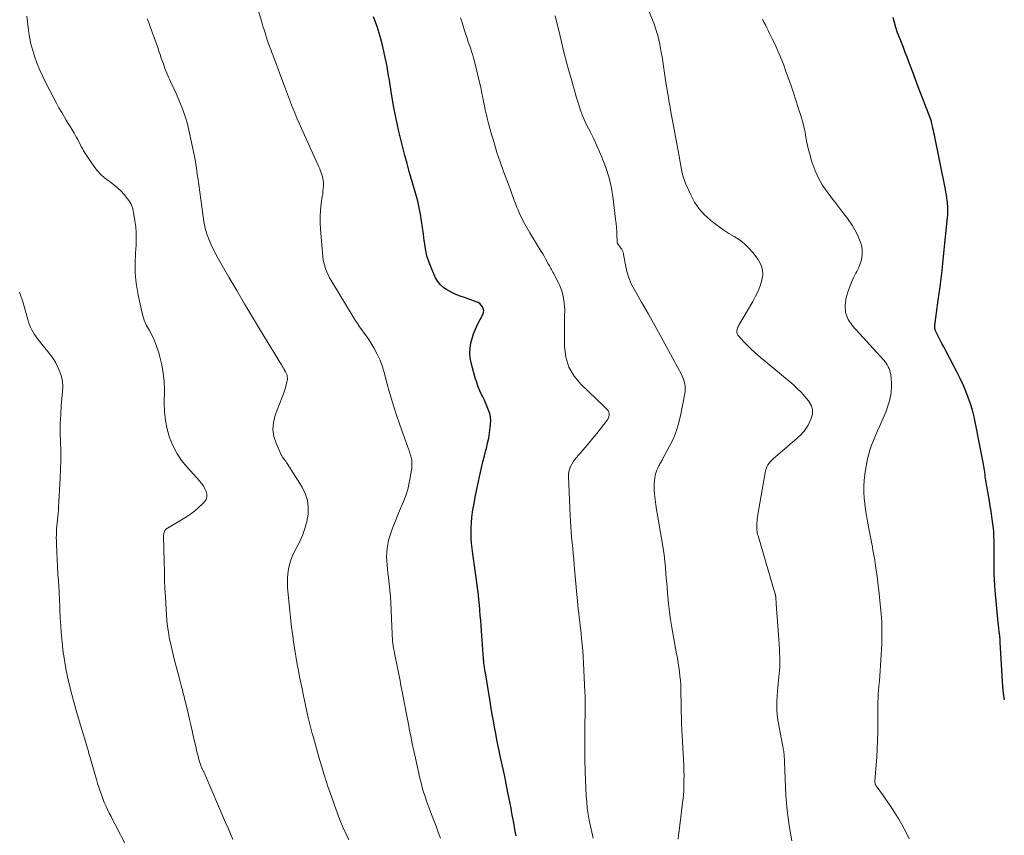
# Model space of a CAD drawing. Units: feet. Extents: x 1975000 to 1980038, y 525000 to 530000.
# Drawn here: x 1976163 to 1976349, y 527549 to 527703 of the extents above; entities that cross this region are included whole.
import ezdxf

# ---------------------------------------------------------------- set-up
doc = ezdxf.new("R2010")
doc.units = ezdxf.units.FT
doc.header["$LTSCALE"] = 100
doc.header["$MEASUREMENT"] = 0
doc.layers.add('CONTOUR INDEX', color=32, linetype='Continuous', lineweight=25)
doc.layers.add('CONTOUR INTERMEDIATE', color=40, linetype='Continuous', lineweight=15)

msp = doc.modelspace()

# ---------------------------------------------------------------- linework, layer by layer
at = {"layer": 'CONTOUR INDEX', "flags": 128}
for points, elevation in [([(1976256.92, 527549.02), (1976256.86, 527549.32), (1976256.8, 527549.61), (1976256.75, 527549.9), (1976256.7, 527550.2), (1976256.47, 527551.46), (1976256.31, 527552.38), (1976256.14, 527553.3), (1976255.96, 527554.22), (1976255.79, 527555.14), (1976255.38, 527557.23), (1976255.05, 527558.88), (1976254.71, 527560.53), (1976254.36, 527562.18), (1976254.01, 527563.83), (1976253.81, 527564.73), (1976253.55, 527565.93), (1976253.31, 527567.13), (1976253.08, 527568.33), (1976252.85, 527569.53), (1976252.64, 527570.74), (1976252.43, 527571.95), (1976252.22, 527573.15), (1976252.02, 527574.36), (1976251.12, 527579.8), (1976251.09, 527579.96), (1976251.07, 527580.11), (1976251.04, 527580.26), (1976251.02, 527580.41), (1976251, 527580.51), (1976250.99, 527580.61), (1976250.97, 527580.71), (1976250.96, 527580.81), (1976250.94, 527580.91), (1976250.93, 527581.01), (1976250.92, 527581.11), (1976250.9, 527581.21), (1976250.89, 527581.31), (1976250.86, 527581.55), (1976250.83, 527581.76), (1976250.81, 527581.98), (1976250.79, 527582.2), (1976250.77, 527582.42), (1976250.39, 527587.71), (1976250.32, 527588.69), (1976250.25, 527589.66), (1976250.17, 527590.64), (1976250.09, 527591.61), (1976250.09, 527591.7), (1976250.01, 527592.63), (1976249.92, 527593.56), (1976249.82, 527594.49), (1976249.71, 527595.42), (1976249.6, 527596.35), (1976249.48, 527597.27), (1976249.35, 527598.2), (1976249.21, 527599.12), (1976248.73, 527602.27), (1976248.61, 527603.25), (1976248.51, 527604.23), (1976248.45, 527605.21), (1976248.42, 527606.19), (1976248.43, 527607.17), (1976248.48, 527608.15), (1976248.58, 527609.13), (1976248.72, 527610.1), (1976248.79, 527610.55), (1976249, 527611.74), (1976249.22, 527612.93), (1976249.45, 527614.12), (1976249.7, 527615.31), (1976250.13, 527617.32), (1976250.39, 527618.45), (1976250.65, 527619.58), (1976250.94, 527620.71), (1976251.24, 527621.83), (1976251.31, 527622.12), (1976251.55, 527623.1), (1976251.76, 527624.09), (1976251.92, 527625.09), (1976252.05, 527626.09), (1976252.11, 527626.76), (1976252.13, 527627.43), (1976252.08, 527628.09), (1976251.95, 527628.74), (1976251.74, 527629.37), (1976251.49, 527630), (1976251.22, 527630.62), (1976250.93, 527631.24), (1976250.64, 527631.85), (1976250.47, 527632.19), (1976250.1, 527632.98), (1976249.77, 527633.78), (1976249.49, 527634.6), (1976249.23, 527635.43), (1976248.45, 527638.29), (1976248.27, 527639.21), (1976248.18, 527640.13), (1976248.23, 527641.05), (1976248.38, 527641.97), (1976248.62, 527642.88), (1976248.91, 527643.78), (1976249.27, 527644.65), (1976249.67, 527645.5), (1976250.65, 527647.43), (1976250.77, 527647.8), (1976250.81, 527648.16), (1976250.74, 527648.51), (1976250.59, 527648.87), (1976250.35, 527649.18), (1976250.07, 527649.46), (1976249.74, 527649.67), (1976249.38, 527649.83), (1976247.17, 527650.59), (1976246.35, 527650.89), (1976245.55, 527651.21), (1976244.77, 527651.58), (1976243.99, 527651.97), (1976243.29, 527652.43), (1976242.66, 527652.98), (1976242.16, 527653.63), (1976241.73, 527654.36), (1976241.01, 527655.94), (1976240.5, 527657.2), (1976240.09, 527658.48), (1976239.8, 527659.8), (1976239.61, 527661.14), (1976239.59, 527661.34), (1976239.45, 527662.6), (1976239.29, 527663.85), (1976239.09, 527665.1), (1976238.87, 527666.34), (1976238.65, 527667.52), (1976238.51, 527668.17), (1976238.37, 527668.82), (1976238.2, 527669.46), (1976238.03, 527670.1), (1976236.77, 527674.42), (1976236.35, 527675.91), (1976235.94, 527677.41), (1976235.55, 527678.91), (1976235.17, 527680.42), (1976234.81, 527681.93), (1976234.47, 527683.44), (1976234.17, 527684.96), (1976233.88, 527686.49), (1976233.43, 527689.06), (1976233.28, 527689.92), (1976233.14, 527690.77), (1976233.01, 527691.63), (1976232.88, 527692.49), (1976232.75, 527693.35), (1976232.6, 527694.2), (1976232.43, 527695.06), (1976232.24, 527695.9), (1976231.75, 527698), (1976231.26, 527699.88), (1976230.71, 527701.74), (1976230.05, 527703.57)], 980), ([(1976349.09, 527574.71), (1976348.92, 527575.54), (1976348.8, 527576.38), (1976348.73, 527577.23), (1976348.27, 527585.51), (1976348.26, 527585.66), (1976348.25, 527585.82), (1976348.24, 527585.97), (1976348.23, 527586.13), (1976348.22, 527586.28), (1976348.21, 527586.44), (1976348.2, 527586.59), (1976348.18, 527586.75), (1976348.07, 527587.6), (1976348, 527588.19), (1976347.94, 527588.77), (1976347.88, 527589.35), (1976347.82, 527589.93), (1976347.3, 527595.35), (1976347.22, 527596.36), (1976347.16, 527597.37), (1976347.12, 527598.38), (1976347.11, 527599.39), (1976347.11, 527601.65), (1976347.11, 527602.44), (1976347.11, 527603.24), (1976347.1, 527604.04), (1976347.09, 527604.84), (1976347.08, 527605.33), (1976347.06, 527605.88), (1976347.03, 527606.43), (1976346.97, 527606.98), (1976346.91, 527607.53), (1976346.8, 527608.35), (1976346.67, 527609.31), (1976346.53, 527610.27), (1976346.38, 527611.23), (1976346.22, 527612.18), (1976345.57, 527616.1), (1976345.5, 527616.49), (1976345.44, 527616.87), (1976345.39, 527617.26), (1976345.33, 527617.64), (1976345.28, 527618.03), (1976345.22, 527618.41), (1976345.15, 527618.8), (1976345.08, 527619.18), (1976343.62, 527626.83), (1976343.34, 527628.08), (1976343.03, 527629.33), (1976342.65, 527630.55), (1976342.23, 527631.77), (1976341.76, 527632.96), (1976341.26, 527634.15), (1976340.71, 527635.31), (1976340.14, 527636.46), (1976337.93, 527640.67), (1976337.6, 527641.3), (1976337.27, 527641.93), (1976336.94, 527642.56), (1976336.62, 527643.19), (1976336.11, 527644.17), (1976336.05, 527644.31), (1976335.99, 527644.45), (1976335.96, 527644.6), (1976335.93, 527644.75), (1976335.91, 527644.9), (1976335.91, 527645.06), (1976335.91, 527645.21), (1976335.93, 527645.36), (1976336.57, 527650.11), (1976336.9, 527652.63), (1976337.21, 527655.16), (1976337.5, 527657.69), (1976337.77, 527660.23), (1976338.32, 527665.74), (1976338.35, 527666.1), (1976338.37, 527666.46), (1976338.39, 527666.82), (1976338.4, 527667.18), (1976338.39, 527667.53), (1976338.37, 527667.89), (1976338.34, 527668.25), (1976338.3, 527668.61), (1976338.26, 527668.93), (1976338.18, 527669.45), (1976338.1, 527669.96), (1976338.01, 527670.48), (1976337.91, 527670.99), (1976335.84, 527681.23), (1976335.75, 527681.66), (1976335.66, 527682.1), (1976335.57, 527682.53), (1976335.48, 527682.96), (1976335.31, 527683.7), (1976335.3, 527683.76), (1976335.28, 527683.83), (1976335.26, 527683.89), (1976335.24, 527683.96), (1976335.22, 527684.02), (1976335.2, 527684.08), (1976335.18, 527684.14), (1976335.15, 527684.21), (1976332.8, 527690.4), (1976332.28, 527691.78), (1976331.75, 527693.17), (1976331.22, 527694.56), (1976330.68, 527695.94), (1976330.34, 527696.83), (1976329.98, 527697.77), (1976329.62, 527698.71), (1976329.26, 527699.65), (1976328.9, 527700.59), (1976328.57, 527701.54), (1976328.28, 527702.49), (1976328.04, 527703.46)], 1000)]:
    msp.add_lwpolyline(points, dxfattribs=dict(at, elevation=elevation))
at = {"layer": 'CONTOUR INTERMEDIATE', "flags": 128}
for points, elevation in [([(1976308.92, 527548.1), (1976308.67, 527549.53), (1976308.45, 527550.97), (1976308.25, 527552.4), (1976308.08, 527553.84), (1976307.93, 527555.28), (1976307.83, 527556.73), (1976307.75, 527558.17), (1976307.61, 527561.33), (1976307.59, 527561.86), (1976307.57, 527562.38), (1976307.55, 527562.9), (1976307.53, 527563.43), (1976307.52, 527564), (1976307.5, 527564.23), (1976307.48, 527564.47), (1976307.45, 527564.71), (1976307.42, 527564.95), (1976307.38, 527565.18), (1976307.33, 527565.42), (1976307.29, 527565.65), (1976307.24, 527565.89), (1976306.48, 527569.86), (1976306.26, 527571.26), (1976306.13, 527572.66), (1976306.1, 527574.08), (1976306.16, 527575.49), (1976306.28, 527577.04), (1976306.34, 527577.69), (1976306.4, 527578.33), (1976306.47, 527578.97), (1976306.55, 527579.62), (1976306.62, 527580.26), (1976306.66, 527580.9), (1976306.68, 527581.55), (1976306.68, 527582.2), (1976306.66, 527582.62), (1976306.63, 527583.48), (1976306.59, 527584.34), (1976306.54, 527585.2), (1976306.49, 527586.05), (1976306, 527592.83), (1976305.98, 527593.08), (1976305.96, 527593.33), (1976305.94, 527593.58), (1976305.93, 527593.82), (1976305.9, 527594.2), (1976305.89, 527594.26), (1976305.88, 527594.32), (1976305.88, 527594.38), (1976305.87, 527594.43), (1976305.85, 527594.49), (1976305.84, 527594.55), (1976305.83, 527594.6), (1976305.81, 527594.66), (1976302.56, 527605.64), (1976302.49, 527605.91), (1976302.43, 527606.18), (1976302.38, 527606.45), (1976302.35, 527606.72), (1976302.33, 527607), (1976302.31, 527607.27), (1976302.32, 527607.55), (1976302.33, 527607.82), (1976302.35, 527608.07), (1976302.39, 527608.46), (1976302.43, 527608.86), (1976302.49, 527609.25), (1976302.55, 527609.65), (1976303.99, 527617.89), (1976304.09, 527618.29), (1976304.23, 527618.68), (1976304.42, 527619.04), (1976304.66, 527619.38), (1976304.93, 527619.69), (1976305.22, 527620), (1976305.52, 527620.29), (1976305.83, 527620.58), (1976309.92, 527624.09), (1976310.27, 527624.4), (1976310.61, 527624.72), (1976310.93, 527625.06), (1976311.24, 527625.4), (1976311.53, 527625.77), (1976311.79, 527626.14), (1976312.02, 527626.54), (1976312.23, 527626.96), (1976312.6, 527627.79), (1976312.81, 527628.61), (1976312.85, 527629.42), (1976312.63, 527630.19), (1976312.23, 527630.94), (1976312.07, 527631.14), (1976311.4, 527631.96), (1976310.7, 527632.74), (1976309.96, 527633.47), (1976309.17, 527634.17), (1976302.59, 527639.7), (1976301.89, 527640.31), (1976301.21, 527640.94), (1976300.55, 527641.58), (1976299.91, 527642.25), (1976298.86, 527643.38), (1976298.76, 527643.5), (1976298.68, 527643.63), (1976298.63, 527643.76), (1976298.58, 527643.91), (1976298.57, 527644.06), (1976298.56, 527644.21), (1976298.58, 527644.36), (1976298.61, 527644.51), (1976298.64, 527644.62), (1976298.71, 527644.81), (1976298.78, 527645.01), (1976298.87, 527645.2), (1976298.97, 527645.38), (1976301.58, 527649.87), (1976302.1, 527650.84), (1976302.57, 527651.83), (1976302.96, 527652.85), (1976303.3, 527653.9), (1976303.44, 527654.92), (1976303.4, 527655.92), (1976303.08, 527656.86), (1976302.57, 527657.77), (1976301.56, 527659.1), (1976300.79, 527659.97), (1976299.97, 527660.78), (1976299.06, 527661.48), (1976298.09, 527662.12), (1976297.08, 527662.72), (1976296.09, 527663.35), (1976295.14, 527664.02), (1976294.2, 527664.73), (1976293.59, 527665.21), (1976292.45, 527666.24), (1976291.44, 527667.37), (1976290.59, 527668.63), (1976289.87, 527669.98), (1976288.96, 527672.02), (1976288.69, 527672.69), (1976288.46, 527673.36), (1976288.28, 527674.06), (1976288.13, 527674.76), (1976288.01, 527675.47), (1976287.89, 527676.18), (1976287.76, 527676.89), (1976287.63, 527677.6), (1976286.63, 527683.01), (1976286.5, 527683.67), (1976286.38, 527684.32), (1976286.26, 527684.97), (1976286.14, 527685.63), (1976286.06, 527686.1), (1976285.98, 527686.52), (1976285.91, 527686.94), (1976285.83, 527687.35), (1976285.76, 527687.77), (1976285.66, 527688.35), (1976285.54, 527689.06), (1976285.42, 527689.77), (1976285.31, 527690.48), (1976285.2, 527691.19), (1976284.45, 527696.01), (1976284.31, 527696.82), (1976284.17, 527697.63), (1976284.01, 527698.43), (1976283.84, 527699.24), (1976283.64, 527700.03), (1976283.42, 527700.82), (1976283.16, 527701.6), (1976282.88, 527702.36), (1976281.54, 527705.77)], 992), ([(1976164.64, 527703.68), (1976164.94, 527701.09), (1976165.13, 527699.78), (1976165.39, 527698.49), (1976165.72, 527697.22), (1976166.12, 527695.96), (1976166.58, 527694.72), (1976167.08, 527693.5), (1976167.63, 527692.3), (1976168.21, 527691.11), (1976169.71, 527688.21), (1976170.19, 527687.3), (1976170.68, 527686.4), (1976171.2, 527685.5), (1976171.73, 527684.62), (1976172.06, 527684.07), (1976172.43, 527683.47), (1976172.79, 527682.86), (1976173.16, 527682.25), (1976173.52, 527681.64), (1976173.75, 527681.24), (1976173.99, 527680.83), (1976174.22, 527680.41), (1976174.44, 527679.99), (1976174.65, 527679.56), (1976174.86, 527679.14), (1976175.09, 527678.73), (1976175.33, 527678.32), (1976175.58, 527677.92), (1976177.26, 527675.4), (1976177.88, 527674.59), (1976178.55, 527673.84), (1976179.3, 527673.17), (1976180.12, 527672.57), (1976180.35, 527672.42), (1976181.06, 527671.9), (1976181.75, 527671.34), (1976182.37, 527670.72), (1976182.96, 527670.06), (1976183.64, 527669.23), (1976183.85, 527668.94), (1976184.05, 527668.65), (1976184.22, 527668.35), (1976184.37, 527668.03), (1976184.49, 527667.7), (1976184.6, 527667.37), (1976184.69, 527667.03), (1976184.76, 527666.68), (1976185.02, 527665.1), (1976185.16, 527663.95), (1976185.26, 527662.81), (1976185.27, 527661.66), (1976185.22, 527660.51), (1976185.11, 527659), (1976185.04, 527657.09), (1976185.08, 527655.19), (1976185.27, 527653.31), (1976185.57, 527651.42), (1976186.16, 527648.45), (1976186.43, 527647.39), (1976186.77, 527646.35), (1976187.21, 527645.36), (1976187.73, 527644.4), (1976188.25, 527643.44), (1976188.72, 527642.45), (1976189.11, 527641.43), (1976189.45, 527640.39), (1976189.72, 527639.43), (1976190.08, 527637.89), (1976190.36, 527636.33), (1976190.5, 527634.75), (1976190.56, 527633.16), (1976190.54, 527630.68), (1976190.61, 527629.03), (1976190.78, 527627.4), (1976191.12, 527625.8), (1976191.56, 527624.21), (1976192.18, 527622.68), (1976192.91, 527621.23), (1976193.82, 527619.88), (1976194.84, 527618.59), (1976197.2, 527616), (1976197.58, 527615.54), (1976197.92, 527615.06), (1976198.22, 527614.54), (1976198.48, 527614.01), (1976198.6, 527613.49), (1976198.6, 527612.98), (1976198.42, 527612.51), (1976198.12, 527612.06), (1976197.64, 527611.57), (1976196.96, 527610.93), (1976196.25, 527610.32), (1976195.49, 527609.76), (1976194.71, 527609.24), (1976190.85, 527606.88), (1976190.8, 527606.84), (1976190.75, 527606.79), (1976190.71, 527606.74), (1976190.67, 527606.68), (1976190.58, 527606.47), (1976190.51, 527606.3), (1976190.46, 527606.13), (1976190.44, 527605.95), (1976190.43, 527605.76), (1976190.52, 527600.7), (1976190.56, 527599.04), (1976190.61, 527597.37), (1976190.68, 527595.71), (1976190.75, 527594.04), (1976190.81, 527592.88), (1976190.88, 527591.8), (1976190.96, 527590.72), (1976191.06, 527589.64), (1976191.18, 527588.56), (1976191.32, 527587.49), (1976191.5, 527586.43), (1976191.71, 527585.37), (1976191.95, 527584.31), (1976192.48, 527582.14), (1976192.72, 527581.21), (1976192.96, 527580.28), (1976193.2, 527579.35), (1976193.46, 527578.42), (1976193.74, 527577.41), (1976193.85, 527576.99), (1976193.96, 527576.57), (1976194.07, 527576.15), (1976194.18, 527575.72), (1976194.29, 527575.3), (1976194.39, 527574.88), (1976194.49, 527574.45), (1976194.59, 527574.03), (1976195.03, 527572.16), (1976195.32, 527570.96), (1976195.6, 527569.75), (1976195.88, 527568.54), (1976196.15, 527567.33), (1976196.42, 527566.14), (1976196.56, 527565.52), (1976196.71, 527564.91), (1976196.86, 527564.3), (1976197.02, 527563.69), (1976197.25, 527562.84), (1976197.3, 527562.66), (1976197.36, 527562.47), (1976197.43, 527562.29), (1976197.5, 527562.11), (1976197.55, 527561.99), (1976197.61, 527561.88), (1976197.66, 527561.76), (1976197.72, 527561.65), (1976197.77, 527561.54), (1976197.83, 527561.42), (1976197.88, 527561.31), (1976197.94, 527561.19), (1976197.99, 527561.08), (1976202.1, 527551.55), (1976202.57, 527550.47), (1976203.04, 527549.39), (1976203.51, 527548.32)], 968), ([(1976242.65, 527548.62), (1976242.25, 527549.75), (1976241.83, 527550.86), (1976240.96, 527553.08), (1976240.64, 527553.92), (1976240.33, 527554.76), (1976240.04, 527555.6), (1976239.75, 527556.45), (1976239.48, 527557.3), (1976239.23, 527558.16), (1976239, 527559.03), (1976238.79, 527559.9), (1976237.94, 527563.68), (1976237.63, 527565.06), (1976237.33, 527566.45), (1976237.05, 527567.83), (1976236.77, 527569.22), (1976236.74, 527569.42), (1976236.49, 527570.71), (1976236.24, 527571.99), (1976235.99, 527573.28), (1976235.75, 527574.57), (1976235.49, 527575.94), (1976235.37, 527576.54), (1976235.26, 527577.14), (1976235.14, 527577.74), (1976235.03, 527578.34), (1976234.91, 527578.94), (1976234.79, 527579.54), (1976234.67, 527580.14), (1976234.55, 527580.74), (1976233.98, 527583.51), (1976233.89, 527583.96), (1976233.81, 527584.42), (1976233.74, 527584.87), (1976233.68, 527585.33), (1976233.63, 527585.79), (1976233.59, 527586.24), (1976233.56, 527586.7), (1976233.53, 527587.16), (1976233.27, 527592.99), (1976233.2, 527594.19), (1976233.11, 527595.39), (1976232.99, 527596.58), (1976232.86, 527597.78), (1976232.75, 527598.6), (1976232.66, 527599.38), (1976232.59, 527600.16), (1976232.54, 527600.95), (1976232.5, 527601.74), (1976232.51, 527602.52), (1976232.57, 527603.3), (1976232.7, 527604.06), (1976232.87, 527604.83), (1976232.98, 527605.22), (1976233.27, 527606.16), (1976233.59, 527607.1), (1976233.95, 527608.02), (1976234.33, 527608.93), (1976234.36, 527609), (1976234.75, 527609.89), (1976235.12, 527610.78), (1976235.49, 527611.67), (1976235.86, 527612.57), (1976236.18, 527613.47), (1976236.47, 527614.39), (1976236.69, 527615.33), (1976236.88, 527616.27), (1976237.23, 527618.44), (1976237.28, 527618.94), (1976237.28, 527619.44), (1976237.22, 527619.94), (1976237.12, 527620.44), (1976236.98, 527620.93), (1976236.83, 527621.42), (1976236.67, 527621.91), (1976236.5, 527622.4), (1976234.99, 527626.62), (1976234.3, 527628.62), (1976233.65, 527630.64), (1976233.06, 527632.68), (1976232.5, 527634.73), (1976232.1, 527636.3), (1976231.73, 527637.55), (1976231.28, 527638.77), (1976230.72, 527639.94), (1976230.1, 527641.09), (1976229.5, 527642.06), (1976229.11, 527642.69), (1976228.7, 527643.31), (1976228.28, 527643.91), (1976227.84, 527644.5), (1976227.4, 527645.1), (1976226.98, 527645.7), (1976226.58, 527646.32), (1976226.19, 527646.95), (1976222.04, 527653.84), (1976221.74, 527654.36), (1976221.47, 527654.9), (1976221.22, 527655.44), (1976220.99, 527656), (1976220.81, 527656.57), (1976220.65, 527657.15), (1976220.54, 527657.74), (1976220.47, 527658.33), (1976220.01, 527663.54), (1976219.95, 527664.73), (1976219.95, 527665.92), (1976220.03, 527667.11), (1976220.16, 527668.3), (1976220.36, 527669.65), (1976220.43, 527670.16), (1976220.49, 527670.67), (1976220.53, 527671.18), (1976220.56, 527671.69), (1976220.56, 527671.81), (1976220.56, 527672.26), (1976220.52, 527672.71), (1976220.44, 527673.16), (1976220.33, 527673.6), (1976220.19, 527674.03), (1976220.04, 527674.46), (1976219.87, 527674.88), (1976219.69, 527675.3), (1976216.42, 527682.5), (1976215.98, 527683.49), (1976215.55, 527684.48), (1976215.15, 527685.48), (1976214.75, 527686.48), (1976214.36, 527687.49), (1976213.98, 527688.5), (1976213.6, 527689.51), (1976213.22, 527690.52), (1976212.37, 527692.84), (1976212.04, 527693.73), (1976211.7, 527694.61), (1976211.36, 527695.5), (1976211.02, 527696.38), (1976210.9, 527696.69), (1976210.62, 527697.42), (1976210.36, 527698.15), (1976210.1, 527698.88), (1976209.86, 527699.62), (1976209.62, 527700.36), (1976209.39, 527701.1), (1976209.16, 527701.84), (1976208.93, 527702.58), (1976208.31, 527704.63)], 976), ([(1976271.49, 527548.57), (1976271.2, 527549.7), (1976270.95, 527550.84), (1976270.72, 527551.98), (1976270.52, 527553.13), (1976270.36, 527554.28), (1976270.25, 527555.44), (1976270.17, 527556.61), (1976269.96, 527561.07), (1976269.93, 527561.86), (1976269.91, 527562.66), (1976269.9, 527563.45), (1976269.9, 527564.24), (1976269.91, 527565.04), (1976269.91, 527565.83), (1976269.91, 527566.63), (1976269.92, 527567.42), (1976269.93, 527574.73), (1976269.93, 527574.88), (1976269.93, 527575.03), (1976269.93, 527575.18), (1976269.93, 527575.33), (1976269.93, 527575.47), (1976269.93, 527575.55), (1976269.93, 527575.63), (1976269.93, 527575.7), (1976269.93, 527575.78), (1976269.92, 527575.86), (1976269.92, 527575.94), (1976269.92, 527576.01), (1976269.91, 527576.09), (1976269.65, 527581.67), (1976269.58, 527582.83), (1976269.5, 527583.99), (1976269.4, 527585.15), (1976269.28, 527586.31), (1976269.2, 527587.06), (1976269.11, 527587.84), (1976269.02, 527588.63), (1976268.93, 527589.42), (1976268.83, 527590.21), (1976268.74, 527590.99), (1976268.65, 527591.78), (1976268.57, 527592.57), (1976268.5, 527593.36), (1976268.39, 527594.56), (1976268.27, 527595.95), (1976268.14, 527597.34), (1976268.02, 527598.73), (1976267.9, 527600.12), (1976267.8, 527601.26), (1976267.7, 527602.28), (1976267.61, 527603.31), (1976267.51, 527604.34), (1976267.4, 527605.36), (1976267.3, 527606.39), (1976267.22, 527607.42), (1976267.16, 527608.45), (1976267.1, 527609.48), (1976266.81, 527616.81), (1976266.82, 527617.27), (1976266.88, 527617.73), (1976266.99, 527618.18), (1976267.15, 527618.62), (1976267.19, 527618.69), (1976267.42, 527619.15), (1976267.67, 527619.59), (1976267.97, 527620), (1976268.29, 527620.4), (1976269.15, 527621.39), (1976269.92, 527622.27), (1976270.67, 527623.16), (1976271.42, 527624.06), (1976272.15, 527624.96), (1976273.94, 527627.19), (1976274.12, 527627.46), (1976274.27, 527627.74), (1976274.38, 527628.04), (1976274.45, 527628.35), (1976274.47, 527628.46), (1976274.48, 527628.72), (1976274.44, 527628.96), (1976274.33, 527629.19), (1976274.18, 527629.4), (1976273.99, 527629.59), (1976273.8, 527629.79), (1976273.6, 527629.98), (1976273.4, 527630.17), (1976269.19, 527634.17), (1976267.89, 527635.76), (1976266.88, 527637.48), (1976266.32, 527639.38), (1976266.06, 527641.42), (1976266.05, 527643.1), (1976266.05, 527644.4), (1976266.05, 527645.7), (1976266.07, 527647.01), (1976266.09, 527648.31), (1976266.02, 527649.59), (1976265.83, 527650.84), (1976265.46, 527652.05), (1976264.97, 527653.23), (1976263.98, 527655.18), (1976263.86, 527655.41), (1976263.73, 527655.65), (1976263.6, 527655.88), (1976263.47, 527656.11), (1976263.33, 527656.34), (1976263.2, 527656.57), (1976263.07, 527656.8), (1976262.94, 527657.04), (1976262.71, 527657.48), (1976262.46, 527657.94), (1976262.2, 527658.39), (1976261.94, 527658.84), (1976261.67, 527659.28), (1976259.5, 527662.81), (1976258.98, 527663.7), (1976258.49, 527664.6), (1976258.03, 527665.53), (1976257.59, 527666.46), (1976257.24, 527667.28), (1976257.01, 527667.82), (1976256.79, 527668.36), (1976256.58, 527668.91), (1976256.38, 527669.46), (1976256.19, 527670.01), (1976255.99, 527670.56), (1976255.79, 527671.1), (1976255.59, 527671.65), (1976254.56, 527674.41), (1976253.92, 527676.19), (1976253.31, 527677.98), (1976252.76, 527679.78), (1976252.24, 527681.6), (1976251.66, 527683.72), (1976251.46, 527684.49), (1976251.27, 527685.25), (1976251.11, 527686.03), (1976250.95, 527686.8), (1976250.8, 527687.58), (1976250.64, 527688.36), (1976250.47, 527689.13), (1976250.3, 527689.9), (1976249.12, 527694.92), (1976248.94, 527695.62), (1976248.75, 527696.32), (1976248.53, 527697.02), (1976248.31, 527697.71), (1976248.07, 527698.39), (1976247.83, 527699.08), (1976247.6, 527699.77), (1976247.37, 527700.46), (1976247.26, 527700.79), (1976246.98, 527701.65), (1976246.72, 527702.51), (1976246.46, 527703.37)], 984), ([(1976287.51, 527548.37), (1976287.57, 527549.17), (1976287.66, 527549.97), (1976288.28, 527554.76), (1976288.39, 527555.7), (1976288.48, 527556.64), (1976288.54, 527557.59), (1976288.58, 527558.53), (1976288.59, 527559.48), (1976288.6, 527560.43), (1976288.57, 527561.38), (1976288.54, 527562.33), (1976288.19, 527569.04), (1976288.18, 527569.19), (1976288.17, 527569.33), (1976288.16, 527569.48), (1976288.15, 527569.62), (1976288.14, 527569.77), (1976288.13, 527569.84), (1976288.13, 527569.91), (1976288.13, 527569.98), (1976288.12, 527570.04), (1976288.12, 527570.11), (1976288.12, 527570.18), (1976288.12, 527570.25), (1976288.11, 527570.32), (1976288, 527576.63), (1976287.97, 527577.47), (1976287.92, 527578.32), (1976287.84, 527579.16), (1976287.74, 527580.01), (1976287.63, 527580.85), (1976287.5, 527581.69), (1976287.36, 527582.53), (1976287.21, 527583.36), (1976286.3, 527588.37), (1976286.05, 527589.83), (1976285.84, 527591.3), (1976285.67, 527592.78), (1976285.53, 527594.26), (1976285.49, 527594.79), (1976285.4, 527596.01), (1976285.3, 527597.22), (1976285.2, 527598.43), (1976285.1, 527599.65), (1976284.98, 527600.86), (1976284.84, 527602.07), (1976284.67, 527603.27), (1976284.48, 527604.47), (1976283.59, 527609.55), (1976283.43, 527610.53), (1976283.28, 527611.51), (1976283.16, 527612.49), (1976283.06, 527613.48), (1976282.98, 527614.32), (1976282.95, 527614.88), (1976282.95, 527615.45), (1976283.01, 527616.01), (1976283.09, 527616.58), (1976283.16, 527616.96), (1976283.25, 527617.32), (1976283.35, 527617.68), (1976283.48, 527618.03), (1976283.63, 527618.38), (1976283.79, 527618.7), (1976283.88, 527618.87), (1976283.97, 527619.05), (1976284.06, 527619.22), (1976284.16, 527619.39), (1976284.26, 527619.57), (1976284.36, 527619.74), (1976284.46, 527619.91), (1976284.55, 527620.09), (1976285.89, 527622.59), (1976286.59, 527624.04), (1976287.19, 527625.52), (1976287.65, 527627.06), (1976288.02, 527628.62), (1976288.75, 527632.5), (1976288.81, 527632.96), (1976288.83, 527633.42), (1976288.8, 527633.87), (1976288.73, 527634.33), (1976288.62, 527634.78), (1976288.48, 527635.22), (1976288.31, 527635.65), (1976288.11, 527636.06), (1976285.66, 527640.63), (1976284.42, 527642.93), (1976283.16, 527645.22), (1976281.88, 527647.49), (1976280.58, 527649.76), (1976279.23, 527652.09), (1976278.66, 527653.21), (1976278.18, 527654.36), (1976277.82, 527655.55), (1976277.55, 527656.77), (1976277.21, 527658.76), (1976277.16, 527659.01), (1976277.08, 527659.25), (1976276.98, 527659.48), (1976276.86, 527659.71), (1976276.82, 527659.77), (1976276.69, 527659.95), (1976276.57, 527660.13), (1976276.43, 527660.3), (1976276.29, 527660.47), (1976276.16, 527660.64), (1976276.06, 527660.82), (1976276.01, 527661.02), (1976275.98, 527661.24), (1976275.94, 527662.31), (1976275.9, 527663.06), (1976275.85, 527663.82), (1976275.78, 527664.57), (1976275.7, 527665.33), (1976275.23, 527669.21), (1976274.9, 527671.23), (1976274.45, 527673.22), (1976273.84, 527675.16), (1976273.11, 527677.08), (1976272.23, 527679.13), (1976271.85, 527679.99), (1976271.45, 527680.84), (1976271.03, 527681.68), (1976270.59, 527682.51), (1976270.16, 527683.34), (1976269.76, 527684.19), (1976269.41, 527685.06), (1976269.09, 527685.94), (1976268.81, 527686.77), (1976268.63, 527687.33), (1976268.45, 527687.9), (1976268.28, 527688.47), (1976268.12, 527689.04), (1976267.96, 527689.61), (1976267.81, 527690.18), (1976267.65, 527690.75), (1976267.49, 527691.32), (1976266.89, 527693.41), (1976266.45, 527695.03), (1976266.01, 527696.65), (1976265.6, 527698.28), (1976265.21, 527699.91), (1976264.3, 527703.75)], 988), ([(1976225.36, 527548.25), (1976224.86, 527549.32), (1976224.25, 527550.67), (1976223.67, 527552.03), (1976223.14, 527553.41), (1976222.64, 527554.8), (1976222.01, 527556.62), (1976221.55, 527557.98), (1976221.11, 527559.34), (1976220.67, 527560.7), (1976220.25, 527562.07), (1976219.84, 527563.44), (1976219.44, 527564.81), (1976219.05, 527566.18), (1976218.68, 527567.56), (1976218.47, 527568.33), (1976218.01, 527570.11), (1976217.58, 527571.88), (1976217.17, 527573.66), (1976216.79, 527575.45), (1976216.53, 527576.74), (1976216.3, 527577.9), (1976216.07, 527579.06), (1976215.85, 527580.22), (1976215.64, 527581.38), (1976215.44, 527582.55), (1976215.24, 527583.71), (1976215.06, 527584.88), (1976214.88, 527586.05), (1976214.84, 527586.31), (1976214.66, 527587.61), (1976214.5, 527588.91), (1976214.35, 527590.21), (1976214.22, 527591.52), (1976213.82, 527595.84), (1976213.77, 527596.72), (1976213.78, 527597.6), (1976213.85, 527598.48), (1976213.97, 527599.36), (1976214.17, 527600.22), (1976214.41, 527601.06), (1976214.73, 527601.88), (1976215.11, 527602.68), (1976216.03, 527604.46), (1976216.6, 527605.72), (1976217.08, 527607.01), (1976217.43, 527608.35), (1976217.67, 527609.71), (1976217.7, 527611.07), (1976217.55, 527612.38), (1976217.13, 527613.64), (1976216.54, 527614.85), (1976213.75, 527619.3), (1976213.61, 527619.51), (1976213.47, 527619.71), (1976213.32, 527619.91), (1976213.16, 527620.11), (1976213, 527620.3), (1976212.86, 527620.51), (1976212.74, 527620.72), (1976212.62, 527620.95), (1976211.64, 527623.1), (1976211.23, 527624.41), (1976211.03, 527625.73), (1976211.15, 527627.05), (1976211.48, 527628.39), (1976212.8, 527631.83), (1976213.01, 527632.41), (1976213.21, 527633), (1976213.39, 527633.59), (1976213.55, 527634.19), (1976213.73, 527634.92), (1976213.77, 527635.16), (1976213.79, 527635.4), (1976213.76, 527635.64), (1976213.72, 527635.87), (1976213.64, 527636.11), (1976213.55, 527636.34), (1976213.44, 527636.56), (1976213.32, 527636.78), (1976213.27, 527636.87), (1976213.11, 527637.13), (1976212.96, 527637.38), (1976212.8, 527637.64), (1976212.65, 527637.9), (1976208.73, 527644.37), (1976207.21, 527646.89), (1976205.7, 527649.41), (1976204.21, 527651.95), (1976202.73, 527654.48), (1976200.71, 527657.95), (1976200.26, 527658.77), (1976199.84, 527659.6), (1976199.45, 527660.45), (1976199.09, 527661.32), (1976198.65, 527662.46), (1976198.54, 527662.76), (1976198.44, 527663.07), (1976198.35, 527663.38), (1976198.27, 527663.69), (1976198.21, 527664.01), (1976198.15, 527664.32), (1976198.09, 527664.64), (1976198.04, 527664.96), (1976196.86, 527673.25), (1976196.78, 527673.86), (1976196.69, 527674.47), (1976196.6, 527675.08), (1976196.51, 527675.69), (1976196.42, 527676.3), (1976196.31, 527676.91), (1976196.2, 527677.51), (1976196.08, 527678.12), (1976195.26, 527681.93), (1976194.91, 527683.38), (1976194.49, 527684.8), (1976194, 527686.2), (1976193.44, 527687.58), (1976192.64, 527689.4), (1976192.44, 527689.86), (1976192.23, 527690.31), (1976192.02, 527690.76), (1976191.8, 527691.2), (1976191.77, 527691.26), (1976191.57, 527691.68), (1976191.38, 527692.1), (1976191.19, 527692.53), (1976191.02, 527692.96), (1976190.85, 527693.4), (1976190.68, 527693.83), (1976190.52, 527694.27), (1976190.37, 527694.71), (1976190.22, 527695.15), (1976189.99, 527695.81), (1976189.76, 527696.46), (1976189.53, 527697.12), (1976189.3, 527697.78), (1976187.85, 527701.88), (1976187.68, 527702.33), (1976187.51, 527702.76), (1976187.32, 527703.19)], 972), ([(1976331.08, 527548.45), (1976330.63, 527549.4), (1976330.16, 527550.35), (1976329.66, 527551.27), (1976329.13, 527552.18), (1976328.58, 527553.08), (1976328.53, 527553.16), (1976327.92, 527554.09), (1976327.31, 527555), (1976326.68, 527555.91), (1976326.04, 527556.82), (1976324.85, 527558.49), (1976324.79, 527558.59), (1976324.74, 527558.69), (1976324.69, 527558.8), (1976324.66, 527558.91), (1976324.64, 527559.03), (1976324.63, 527559.15), (1976324.63, 527559.27), (1976324.63, 527559.38), (1976324.95, 527563.85), (1976325.04, 527565.44), (1976325.12, 527567.02), (1976325.16, 527568.61), (1976325.17, 527570.2), (1976325.17, 527572.38), (1976325.18, 527572.88), (1976325.18, 527573.38), (1976325.19, 527573.88), (1976325.19, 527574.38), (1976325.21, 527574.88), (1976325.23, 527575.37), (1976325.26, 527575.87), (1976325.3, 527576.37), (1976325.38, 527577.3), (1976325.45, 527578.26), (1976325.53, 527579.23), (1976325.6, 527580.19), (1976325.67, 527581.16), (1976325.81, 527583.23), (1976325.87, 527584.25), (1976325.91, 527585.28), (1976325.93, 527586.31), (1976325.94, 527587.34), (1976325.94, 527587.83), (1976325.92, 527588.61), (1976325.89, 527589.4), (1976325.84, 527590.18), (1976325.78, 527590.95), (1976325.36, 527595.28), (1976325.24, 527596.36), (1976325.12, 527597.43), (1976324.97, 527598.5), (1976324.82, 527599.57), (1976324.68, 527600.49), (1976324.58, 527601.1), (1976324.48, 527601.71), (1976324.37, 527602.32), (1976324.25, 527602.93), (1976324.13, 527603.54), (1976324.01, 527604.15), (1976323.89, 527604.76), (1976323.78, 527605.36), (1976323.2, 527608.37), (1976323, 527609.47), (1976322.83, 527610.56), (1976322.69, 527611.67), (1976322.57, 527612.78), (1976322.51, 527613.88), (1976322.51, 527614.99), (1976322.59, 527616.09), (1976322.73, 527617.19), (1976323.18, 527619.91), (1976323.38, 527620.87), (1976323.63, 527621.82), (1976323.95, 527622.75), (1976324.32, 527623.66), (1976324.73, 527624.56), (1976325.13, 527625.47), (1976325.53, 527626.37), (1976325.92, 527627.28), (1976326.65, 527629), (1976326.94, 527629.76), (1976327.2, 527630.53), (1976327.41, 527631.31), (1976327.58, 527632.1), (1976327.59, 527632.14), (1976327.7, 527632.92), (1976327.76, 527633.71), (1976327.75, 527634.5), (1976327.69, 527635.29), (1976327.59, 527636.11), (1976327.52, 527636.48), (1976327.43, 527636.85), (1976327.3, 527637.2), (1976327.14, 527637.55), (1976326.95, 527637.88), (1976326.75, 527638.2), (1976326.52, 527638.5), (1976326.27, 527638.79), (1976320.38, 527645.24), (1976319.57, 527646.48), (1976319.06, 527647.78), (1976318.98, 527649.18), (1976319.2, 527650.64), (1976319.63, 527652), (1976319.93, 527652.84), (1976320.26, 527653.66), (1976320.63, 527654.45), (1976321.04, 527655.24), (1976321.22, 527655.55), (1976321.53, 527656.18), (1976321.8, 527656.82), (1976322.01, 527657.49), (1976322.17, 527658.17), (1976322.24, 527658.86), (1976322.24, 527659.54), (1976322.13, 527660.21), (1976321.94, 527660.87), (1976321.7, 527661.51), (1976321.3, 527662.47), (1976320.84, 527663.4), (1976320.3, 527664.28), (1976319.71, 527665.14), (1976319.49, 527665.44), (1976318.74, 527666.42), (1976318, 527667.41), (1976317.25, 527668.39), (1976316.5, 527669.37), (1976315.58, 527670.56), (1976314.68, 527671.87), (1976313.89, 527673.24), (1976313.26, 527674.68), (1976312.74, 527676.19), (1976312.32, 527677.66), (1976312.1, 527678.47), (1976311.91, 527679.28), (1976311.74, 527680.1), (1976311.6, 527680.92), (1976311.55, 527681.22), (1976311.43, 527681.89), (1976311.29, 527682.56), (1976311.13, 527683.22), (1976310.94, 527683.87), (1976310.75, 527684.53), (1976310.55, 527685.18), (1976310.34, 527685.83), (1976310.13, 527686.48), (1976309.24, 527689.22), (1976308.79, 527690.58), (1976308.33, 527691.93), (1976307.84, 527693.28), (1976307.34, 527694.62), (1976307.16, 527695.08), (1976306.72, 527696.18), (1976306.26, 527697.27), (1976305.77, 527698.34), (1976305.26, 527699.4), (1976304.74, 527700.45), (1976304.48, 527700.99), (1976304.21, 527701.52), (1976303.95, 527702.05), (1976303.68, 527702.59), (1976303.42, 527703.12)], 996), ([(1976183.42, 527547.03), (1976181.2, 527551.31), (1976180.85, 527551.98), (1976180.51, 527552.65), (1976180.18, 527553.32), (1976179.85, 527553.99), (1976179.53, 527554.67), (1976179.23, 527555.35), (1976178.96, 527556.05), (1976178.69, 527556.75), (1976178.44, 527557.48), (1976178.2, 527558.2), (1976177.98, 527558.92), (1976177.76, 527559.65), (1976176.51, 527564), (1976176.34, 527564.58), (1976176.17, 527565.17), (1976176, 527565.75), (1976175.83, 527566.33), (1976175.66, 527566.91), (1976175.49, 527567.49), (1976175.31, 527568.07), (1976175.14, 527568.65), (1976174.06, 527572.25), (1976173.66, 527573.62), (1976173.28, 527575), (1976172.92, 527576.38), (1976172.58, 527577.77), (1976172.48, 527578.16), (1976172.22, 527579.36), (1976171.98, 527580.56), (1976171.77, 527581.76), (1976171.58, 527582.98), (1976171.5, 527583.59), (1976171.34, 527584.87), (1976171.2, 527586.15), (1976171.09, 527587.44), (1976171, 527588.73), (1976170.93, 527590.01), (1976170.89, 527590.66), (1976170.86, 527591.31), (1976170.84, 527591.97), (1976170.82, 527592.62), (1976170.8, 527593.27), (1976170.77, 527593.92), (1976170.74, 527594.58), (1976170.7, 527595.23), (1976170.58, 527597.08), (1976170.49, 527598.44), (1976170.41, 527599.81), (1976170.34, 527601.17), (1976170.28, 527602.54), (1976170.21, 527604.13), (1976170.19, 527604.7), (1976170.18, 527605.27), (1976170.19, 527605.83), (1976170.2, 527606.4), (1976170.23, 527606.96), (1976170.27, 527607.53), (1976170.32, 527608.09), (1976170.39, 527608.65), (1976170.4, 527608.7), (1976170.47, 527609.29), (1976170.53, 527609.88), (1976170.58, 527610.47), (1976170.61, 527611.06), (1976170.91, 527616.49), (1976170.98, 527618.21), (1976171.01, 527619.93), (1976171, 527621.65), (1976170.96, 527623.36), (1976170.92, 527625.08), (1976170.93, 527626.8), (1976171, 527628.51), (1976171.12, 527630.23), (1976171.37, 527632.91), (1976171.39, 527633.85), (1976171.33, 527634.78), (1976171.14, 527635.69), (1976170.87, 527636.59), (1976170.49, 527637.46), (1976170.07, 527638.3), (1976169.56, 527639.1), (1976169.01, 527639.86), (1976166.71, 527642.76), (1976166.39, 527643.18), (1976166.09, 527643.61), (1976165.82, 527644.06), (1976165.57, 527644.52), (1976165.34, 527644.99), (1976165.14, 527645.47), (1976164.96, 527645.96), (1976164.81, 527646.46), (1976163.93, 527649.59), (1976163.26, 527651.62)], 964)]:
    msp.add_lwpolyline(points, dxfattribs=dict(at, elevation=elevation))

doc.saveas('drawing.dxf')
